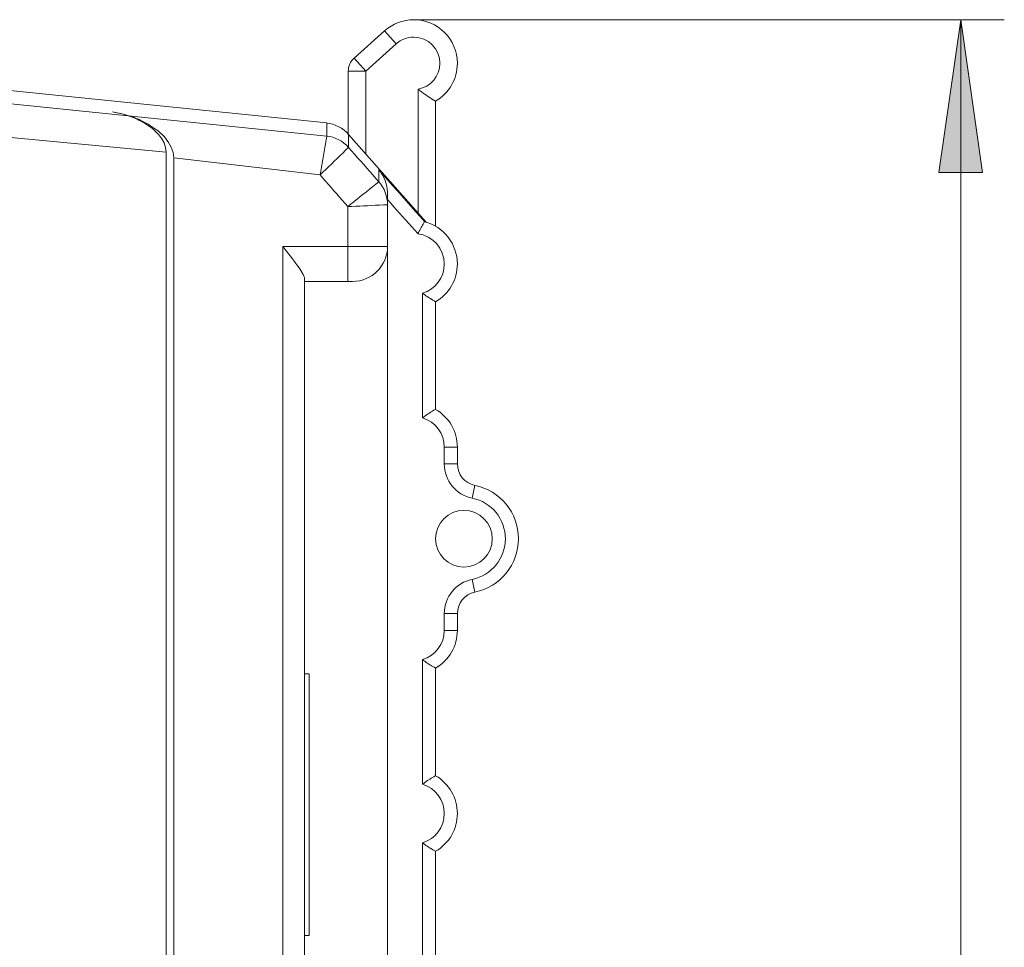
# Model space of a CAD drawing. Extents: x -214 to 826, y 28 to 764.
# Drawn here: x 33 to 112, y 654 to 729 of the extents above; entities that cross this region are included whole.
import ezdxf

# ---------------------------------------------------------------- set-up
doc = ezdxf.new("R2010")
doc.units = 0
doc.header["$MEASUREMENT"] = 0
doc.layers.add('Layer 1', color=7, linetype='Continuous')

# ---------------------------------------------------------------- blocks, each defined once
blk = doc.blocks.new('block 28')
at = {"layer": 'Layer 1', "lineweight": 0}
blk.add_lwpolyline([(108.768, 728.683), (110.516, 716.424), (107.016, 716.424), (108.768, 728.683)], dxfattribs=at)
blk = doc.blocks.new('block 29')
at = {"layer": 'Layer 1', "true_color": 0xffffff}
h = blk.add_hatch(color=7, dxfattribs=at)
h.dxf.hatch_style = 2
h.paths.add_polyline_path([(108.768, 728.683), (110.516, 716.424), (107.016, 716.424)])
at = {"layer": 'Layer 1', "lineweight": 0}
blk.add_lwpolyline([(108.768, 728.683), (110.516, 716.424), (107.016, 716.424), (108.768, 728.683), (108.768, 728.683)], dxfattribs=at)
blk = doc.blocks.new('block 30')
at = {"layer": 'Layer 1', "color": 7, "lineweight": 18, "true_color": 0xffffff}
blk.add_lwpolyline([(108.768, 728.683), (110.516, 716.424), (107.016, 716.424), (108.768, 728.683)], dxfattribs=at)
blk = doc.blocks.new('block 106')
at = {"layer": 'Layer 1', "color": 7, "lineweight": 18, "true_color": 0xffffff}
blk.add_lwpolyline([(63.465, 726.743), (62.532, 727.793)], dxfattribs=at)
blk = doc.blocks.new('block 107')
at = {"layer": 'Layer 1', "color": 7, "lineweight": 18, "true_color": 0xffffff}
blk.add_lwpolyline([(60.081, 725.596), (61.013, 724.555)], dxfattribs=at)
blk = doc.blocks.new('block 108')
at = {"layer": 'Layer 1', "color": 7, "lineweight": 18, "true_color": 0xffffff}
blk.add_lwpolyline([(61.013, 724.555), (59.613, 724.555)], dxfattribs=at)
blk = doc.blocks.new('block 109')
at = {"layer": 'Layer 1', "color": 7, "lineweight": 18, "true_color": 0xffffff}
blk.add_lwpolyline([(62.765, 710.473), (54.359, 710.473)], dxfattribs=at)
blk = doc.blocks.new('block 111')
at = {"layer": 'Layer 1', "color": 7, "lineweight": 18, "true_color": 0xffffff}
blk.add_lwpolyline([(67.319, 694.362), (68.369, 694.362)], dxfattribs=at)
blk = doc.blocks.new('block 112')
at = {"layer": 'Layer 1', "color": 7, "lineweight": 18, "true_color": 0xffffff}
blk.add_lwpolyline([(67.319, 693.01), (68.369, 693.01)], dxfattribs=at)
blk = doc.blocks.new('block 113')
at = {"layer": 'Layer 1', "color": 7, "lineweight": 18, "true_color": 0xffffff}
blk.add_lwpolyline([(67.319, 681.001), (68.369, 681.001)], dxfattribs=at)
blk = doc.blocks.new('block 114')
at = {"layer": 'Layer 1', "color": 7, "lineweight": 18, "true_color": 0xffffff}
blk.add_lwpolyline([(69.56, 683.745), (69.771, 682.717)], dxfattribs=at)
blk = doc.blocks.new('block 116')
at = {"layer": 'Layer 1', "color": 7, "lineweight": 18, "true_color": 0xffffff}
blk.add_lwpolyline([(68.369, 679.648), (67.319, 679.648)], dxfattribs=at)
blk = doc.blocks.new('block 118')
at = {"layer": 'Layer 1', "color": 7, "lineweight": 18, "true_color": 0xffffff}
blk.add_lwpolyline([(67.319, 693.01), (67.319, 694.362)], dxfattribs=at)
blk = doc.blocks.new('block 119')
at = {"layer": 'Layer 1', "color": 7, "lineweight": 18, "true_color": 0xffffff}
blk.add_lwpolyline([(67.319, 679.648), (67.319, 681.001)], dxfattribs=at)
blk = doc.blocks.new('block 120')
at = {"layer": 'Layer 1', "color": 7, "lineweight": 18, "true_color": 0xffffff}
blk.add_lwpolyline([(65.568, 696.711), (65.568, 706.719)], dxfattribs=at)
blk = doc.blocks.new('block 121')
at = {"layer": 'Layer 1', "color": 7, "lineweight": 18, "true_color": 0xffffff}
blk.add_lwpolyline([(65.568, 667.292), (65.568, 677.3)], dxfattribs=at)
blk = doc.blocks.new('block 122')
at = {"layer": 'Layer 1', "color": 7, "lineweight": 18, "true_color": 0xffffff}
blk.add_lwpolyline([(65.568, 652.578), (65.568, 662.59)], dxfattribs=at)
blk = doc.blocks.new('block 124')
at = {"layer": 'Layer 1', "color": 7, "lineweight": 18, "true_color": 0xffffff}
blk.add_lwpolyline([(65.217, 713.15), (65.217, 723.105)], dxfattribs=at)
blk = doc.blocks.new('block 126')
at = {"layer": 'Layer 1', "color": 7, "lineweight": 18, "true_color": 0xffffff}
blk.add_lwpolyline([(61.013, 724.555), (61.013, 717.91)], dxfattribs=at)
blk = doc.blocks.new('block 127')
at = {"layer": 'Layer 1', "color": 7, "lineweight": 18, "true_color": 0xffffff}
blk.add_lwpolyline([(59.579, 707.67), (59.579, 713.675)], dxfattribs=at)
blk = doc.blocks.new('block 128')
at = {"layer": 'Layer 1', "color": 7, "lineweight": 18, "true_color": 0xffffff}
blk.add_lwpolyline([(54.359, 565.825), (54.359, 710.473)], dxfattribs=at)
blk = doc.blocks.new('block 129')
at = {"layer": 'Layer 1', "color": 7, "lineweight": 18, "true_color": 0xffffff}
blk.add_lwpolyline([(69.56, 690.266), (69.771, 691.293)], dxfattribs=at)
blk = doc.blocks.new('block 143')
at = {"layer": 'Layer 1', "color": 7, "lineweight": 18, "true_color": 0xffffff}
blk.add_lwpolyline([(61.013, 724.555), (63.465, 726.743)], dxfattribs=at)
blk = doc.blocks.new('block 352')
at = {"layer": 'Layer 1', "color": 7, "lineweight": 18, "true_color": 0xffffff}
blk.add_open_spline([(65.217, 723.105), (66.226, 723.274), (66.968, 724.15), (66.968, 725.178), (66.968, 726.334), (66.026, 727.277), (64.867, 727.277), (64.351, 727.277), (63.851, 727.09), (63.465, 726.743)], degree=3, knots=[0, 0, 0, 0, 1, 1, 1, 2, 2, 2, 3, 3, 3, 3], dxfattribs=at)
blk = doc.blocks.new('block 353')
at = {"layer": 'Layer 1', "color": 7, "lineweight": 18, "true_color": 0xffffff}
blk.add_open_spline([(62.765, 713.826), (62.765, 714.507), (62.515, 715.165), (62.063, 715.672)], degree=3, dxfattribs=at)
blk = doc.blocks.new('block 354')
at = {"layer": 'Layer 1', "color": 7, "lineweight": 18, "true_color": 0xffffff}
blk.add_open_spline([(59.639, 718.426), (59.186, 718.933), (58.559, 719.262), (57.881, 719.342)], degree=3, dxfattribs=at)
blk = doc.blocks.new('block 355')
at = {"layer": 'Layer 1', "color": 7, "lineweight": 18, "true_color": 0xffffff}
blk.add_open_spline([(65.568, 706.719), (66.607, 707.026), (67.319, 707.982), (67.319, 709.067), (67.319, 710.299), (66.407, 711.336), (65.187, 711.496)], degree=3, knots=[0, 0, 0, 0, 1, 1, 1, 2, 2, 2, 2], dxfattribs=at)
blk = doc.blocks.new('block 356')
at = {"layer": 'Layer 1', "color": 7, "lineweight": 18, "true_color": 0xffffff}
blk.add_open_spline([(67.319, 694.362), (67.319, 695.443), (66.607, 696.404), (65.568, 696.711)], degree=3, dxfattribs=at)
blk = doc.blocks.new('block 357')
at = {"layer": 'Layer 1', "color": 7, "lineweight": 18, "true_color": 0xffffff}
blk.add_open_spline([(67.319, 693.01), (67.319, 691.68), (68.257, 690.532), (69.56, 690.266)], degree=3, dxfattribs=at)
blk = doc.blocks.new('block 359')
at = {"layer": 'Layer 1', "color": 7, "lineweight": 18, "true_color": 0xffffff}
blk.add_open_spline([(65.568, 662.59), (66.607, 662.902), (67.319, 663.858), (67.319, 664.939), (67.319, 666.024), (66.607, 666.98), (65.568, 667.292)], degree=3, knots=[0, 0, 0, 0, 1, 1, 1, 2, 2, 2, 2], dxfattribs=at)
blk = doc.blocks.new('block 360')
at = {"layer": 'Layer 1', "color": 7, "lineweight": 18, "true_color": 0xffffff}
blk.add_open_spline([(65.568, 677.3), (66.607, 677.611), (67.319, 678.567), (67.319, 679.648)], degree=3, dxfattribs=at)
blk = doc.blocks.new('block 361')
at = {"layer": 'Layer 1', "color": 7, "lineweight": 18, "true_color": 0xffffff}
blk.add_open_spline([(69.56, 683.745), (68.257, 683.478), (67.319, 682.33), (67.319, 681.001)], degree=3, dxfattribs=at)
blk = doc.blocks.new('block 362')
at = {"layer": 'Layer 1', "color": 7, "lineweight": 18, "true_color": 0xffffff}
blk.add_open_spline([(69.56, 683.745), (71.109, 684.061), (72.222, 685.426), (72.222, 687.005), (72.222, 688.584), (71.109, 689.95), (69.56, 690.266)], degree=3, knots=[0, 0, 0, 0, 1, 1, 1, 2, 2, 2, 2], dxfattribs=at)
blk = doc.blocks.new('block 377')
at = {"layer": 'Layer 1', "color": 7, "lineweight": 18, "true_color": 0xffffff}
blk.add_lwpolyline([(45.604, 717.581), (57.347, 716.219)], dxfattribs=at)
blk = doc.blocks.new('block 379')
at = {"layer": 'Layer 1', "color": 7, "lineweight": 18, "true_color": 0xffffff}
blk.add_lwpolyline([(44.998, 718.034), (21.455, 720.258)], dxfattribs=at)
blk = doc.blocks.new('block 380')
at = {"layer": 'Layer 1', "color": 7, "lineweight": 18, "true_color": 0xffffff}
blk.add_lwpolyline([(21.267, 723.069), (57.879, 719.342)], dxfattribs=at)
blk = doc.blocks.new('block 594')
at = {"layer": 'Layer 1', "color": 7, "lineweight": 18, "true_color": 0xffffff}
blk.add_lwpolyline([(64.867, 728.683), (112.269, 728.683)], dxfattribs=at)
blk = doc.blocks.new('block 595')
at = {"layer": 'Layer 1', "color": 7, "lineweight": 18, "true_color": 0xffffff}
blk.add_lwpolyline([(108.768, 383.703), (108.768, 728.683)], dxfattribs=at)
blk = doc.blocks.new('block 735')
at = {"layer": 'Layer 1', "color": 7, "lineweight": 18, "true_color": 0xffffff}
blk.add_lwpolyline([(60.081, 725.596), (62.532, 727.793)], dxfattribs=at)
blk = doc.blocks.new('block 849')
at = {"layer": 'Layer 1', "color": 7, "lineweight": 18, "true_color": 0xffffff}
blk.add_lwpolyline([(65.858, 712.43), (59.644, 719.467)], dxfattribs=at)
blk = doc.blocks.new('block 860')
at = {"layer": 'Layer 1', "color": 7, "lineweight": 18, "true_color": 0xffffff}
blk.add_lwpolyline([(59.964, 707.67), (56.112, 707.67)], dxfattribs=at)
blk = doc.blocks.new('block 861')
at = {"layer": 'Layer 1', "color": 7, "lineweight": 18, "true_color": 0xffffff}
blk.add_lwpolyline([(56.112, 676.148), (56.461, 676.148)], dxfattribs=at)
blk = doc.blocks.new('block 863')
at = {"layer": 'Layer 1', "color": 7, "lineweight": 18, "true_color": 0xffffff}
blk.add_lwpolyline([(56.112, 655.136), (56.461, 655.136)], dxfattribs=at)
blk = doc.blocks.new('block 866')
at = {"layer": 'Layer 1', "color": 7, "lineweight": 18, "true_color": 0xffffff}
blk.add_lwpolyline([(68.369, 693.01), (68.369, 694.362)], dxfattribs=at)
blk = doc.blocks.new('block 867')
at = {"layer": 'Layer 1', "color": 7, "lineweight": 18, "true_color": 0xffffff}
blk.add_lwpolyline([(68.369, 679.648), (68.369, 681.001)], dxfattribs=at)
blk = doc.blocks.new('block 868')
at = {"layer": 'Layer 1', "color": 7, "lineweight": 18, "true_color": 0xffffff}
blk.add_lwpolyline([(66.619, 697.391), (66.619, 706.034)], dxfattribs=at)
blk = doc.blocks.new('block 869')
at = {"layer": 'Layer 1', "color": 7, "lineweight": 18, "true_color": 0xffffff}
blk.add_lwpolyline([(66.619, 667.972), (66.619, 676.619)], dxfattribs=at)
blk = doc.blocks.new('block 870')
at = {"layer": 'Layer 1', "color": 7, "lineweight": 18, "true_color": 0xffffff}
blk.add_lwpolyline([(66.619, 653.263), (66.619, 661.91)], dxfattribs=at)
blk = doc.blocks.new('block 872')
at = {"layer": 'Layer 1', "color": 7, "lineweight": 18, "true_color": 0xffffff}
blk.add_lwpolyline([(66.619, 722.144), (66.619, 712.101)], dxfattribs=at)
blk = doc.blocks.new('block 873')
at = {"layer": 'Layer 1', "color": 7, "lineweight": 18, "true_color": 0xffffff}
blk.add_lwpolyline([(62.765, 513.29), (62.765, 714.734)], dxfattribs=at)
blk = doc.blocks.new('block 875')
at = {"layer": 'Layer 1', "color": 7, "lineweight": 18, "true_color": 0xffffff}
blk.add_lwpolyline([(59.613, 719.493), (59.613, 724.555)], dxfattribs=at)
blk = doc.blocks.new('block 877')
at = {"layer": 'Layer 1', "color": 7, "lineweight": 18, "true_color": 0xffffff}
blk.add_lwpolyline([(56.461, 655.136), (56.461, 676.148)], dxfattribs=at)
blk = doc.blocks.new('block 880')
at = {"layer": 'Layer 1', "color": 7, "lineweight": 18, "true_color": 0xffffff}
blk.add_lwpolyline([(56.112, 707.875), (56.112, 567.577)], dxfattribs=at)
blk = doc.blocks.new('block 885')
at = {"layer": 'Layer 1', "color": 7, "lineweight": 18, "true_color": 0xffffff}
blk.add_lwpolyline([(45.604, 717.581), (45.604, 469.068)], dxfattribs=at)
blk = doc.blocks.new('block 886')
at = {"layer": 'Layer 1', "color": 7, "lineweight": 18, "true_color": 0xffffff}
blk.add_lwpolyline([(44.998, 718.034), (44.998, 468.744)], dxfattribs=at)
blk = doc.blocks.new('block 1594')
at = {"layer": 'Layer 1', "color": 7, "lineweight": 18, "true_color": 0xffffff}
blk.add_lwpolyline([(57.886, 720.392), (21.934, 724.057)], dxfattribs=at)
blk = doc.blocks.new('block 1632')
at = {"layer": 'Layer 1', "color": 7, "lineweight": 18, "true_color": 0xffffff}
blk.add_open_spline([(60.081, 725.596), (59.784, 725.333), (59.613, 724.951), (59.613, 724.555)], degree=3, dxfattribs=at)
blk = doc.blocks.new('block 1633')
at = {"layer": 'Layer 1', "color": 7, "lineweight": 18, "true_color": 0xffffff}
blk.add_open_spline([(59.644, 719.467), (59.193, 719.974), (58.565, 720.307), (57.886, 720.387)], degree=3, dxfattribs=at)
blk = doc.blocks.new('block 1634')
at = {"layer": 'Layer 1', "color": 7, "lineweight": 18, "true_color": 0xffffff}
blk.add_open_spline([(59.964, 707.67), (61.511, 707.67), (62.765, 708.925), (62.765, 710.473)], degree=3, dxfattribs=at)
blk = doc.blocks.new('block 1635')
at = {"layer": 'Layer 1', "color": 7, "lineweight": 18, "true_color": 0xffffff}
blk.add_open_spline([(66.619, 722.144), (67.701, 722.771), (68.369, 723.928), (68.369, 725.178), (68.369, 727.113), (66.801, 728.678), (64.867, 728.678), (64.007, 728.678), (63.173, 728.362), (62.532, 727.789)], degree=3, knots=[0, 0, 0, 0, 1, 1, 1, 2, 2, 2, 3, 3, 3, 3], dxfattribs=at)
blk = doc.blocks.new('block 1636')
at = {"layer": 'Layer 1', "color": 7, "lineweight": 18, "true_color": 0xffffff}
blk.add_open_spline([(68.369, 693.01), (68.37, 692.178), (68.956, 691.462), (69.771, 691.293)], degree=3, dxfattribs=at)
blk = doc.blocks.new('block 1637')
at = {"layer": 'Layer 1', "color": 7, "lineweight": 18, "true_color": 0xffffff}
blk.add_open_spline([(66.619, 706.034), (67.701, 706.661), (68.369, 707.817), (68.369, 709.067), (68.369, 710.664), (67.286, 712.061), (65.739, 712.456)], degree=3, knots=[0, 0, 0, 0, 1, 1, 1, 2, 2, 2, 2], dxfattribs=at)
blk = doc.blocks.new('block 1638')
at = {"layer": 'Layer 1', "color": 7, "lineweight": 18, "true_color": 0xffffff}
blk.add_open_spline([(68.369, 694.362), (68.369, 695.612), (67.701, 696.768), (66.619, 697.396)], degree=3, dxfattribs=at)
blk = doc.blocks.new('block 1649')
at = {"layer": 'Layer 1', "color": 7, "lineweight": 18, "true_color": 0xffffff}
blk.add_open_spline([(69.771, 682.717), (68.956, 682.548), (68.37, 681.832), (68.37, 681.001)], degree=3, dxfattribs=at)
blk = doc.blocks.new('block 1650')
at = {"layer": 'Layer 1', "color": 7, "lineweight": 18, "true_color": 0xffffff}
blk.add_open_spline([(71.171, 687.005), (71.171, 688.264), (70.151, 689.283), (68.895, 689.283), (67.639, 689.283), (66.619, 688.264), (66.619, 687.005), (66.619, 685.751), (67.639, 684.728), (68.895, 684.728), (70.151, 684.728), (71.171, 685.751), (71.171, 687.005)], degree=3, knots=[0, 0, 0, 0, 1, 1, 1, 2, 2, 2, 3, 3, 3, 4, 4, 4, 4], dxfattribs=at)
blk = doc.blocks.new('block 1651')
at = {"layer": 'Layer 1', "color": 7, "lineweight": 18, "true_color": 0xffffff}
blk.add_open_spline([(66.619, 676.619), (67.701, 677.242), (68.369, 678.398), (68.369, 679.648)], degree=3, dxfattribs=at)
blk = doc.blocks.new('block 1653')
at = {"layer": 'Layer 1', "color": 7, "lineweight": 18, "true_color": 0xffffff}
blk.add_open_spline([(66.619, 661.91), (67.701, 662.533), (68.369, 663.689), (68.369, 664.939), (68.369, 666.189), (67.701, 667.35), (66.619, 667.972)], degree=3, knots=[0, 0, 0, 0, 1, 1, 1, 2, 2, 2, 2], dxfattribs=at)
blk = doc.blocks.new('block 1654')
at = {"layer": 'Layer 1', "color": 7, "lineweight": 18, "true_color": 0xffffff}
blk.add_open_spline([(69.771, 682.717), (71.809, 683.131), (73.273, 684.928), (73.273, 687.005), (73.273, 689.087), (71.809, 690.879), (69.771, 691.293)], degree=3, knots=[0, 0, 0, 0, 1, 1, 1, 2, 2, 2, 2], dxfattribs=at)
blk = doc.blocks.new('block 1975')
at = {"layer": 'Layer 1', "color": 7, "lineweight": 18, "true_color": 0xffffff}
blk.add_lwpolyline([(66.619, 722.144), (66.488, 722.224), (66.438, 722.251), (66.292, 722.34), (66.148, 722.429), (66.118, 722.456), (65.976, 722.545), (65.835, 722.642), (65.694, 722.74), (65.618, 722.794), (65.482, 722.891), (65.348, 722.998), (65.217, 723.105)], dxfattribs=at)
blk = doc.blocks.new('block 2017')
at = {"layer": 'Layer 1', "color": 7, "lineweight": 18, "true_color": 0xffffff}
blk.add_lwpolyline([(40.683, 721.29), (40.794, 721.263), (41.361, 721.148), (41.474, 721.112), (42.028, 720.943), (42.143, 720.899), (42.676, 720.685), (42.793, 720.623), (43.303, 720.347), (43.422, 720.276), (43.891, 719.938), (44.009, 719.84), (44.417, 719.431), (44.641, 719.128), (44.825, 718.79), (44.95, 718.426), (44.998, 718.034)], dxfattribs=at)
blk = doc.blocks.new('block 2020')
at = {"layer": 'Layer 1', "color": 7, "lineweight": 18, "true_color": 0xffffff}
blk.add_lwpolyline([(66.619, 667.972), (66.594, 667.959), (66.487, 667.897), (66.379, 667.83), (66.273, 667.768), (66.188, 667.714), (66.084, 667.648), (65.978, 667.581), (65.873, 667.51), (65.771, 667.439), (65.668, 667.363), (65.568, 667.292)], dxfattribs=at)
blk = doc.blocks.new('block 2021')
at = {"layer": 'Layer 1', "color": 7, "lineweight": 18, "true_color": 0xffffff}
blk.add_lwpolyline([(65.568, 662.59), (65.647, 662.533), (65.748, 662.457), (65.851, 662.386), (65.955, 662.319), (66.059, 662.248), (66.165, 662.181), (66.273, 662.114), (66.294, 662.101), (66.402, 662.034), (66.509, 661.972), (66.619, 661.91)], dxfattribs=at)
blk = doc.blocks.new('block 2022')
at = {"layer": 'Layer 1', "color": 7, "lineweight": 18, "true_color": 0xffffff}
blk.add_lwpolyline([(65.568, 677.3), (65.647, 677.242), (65.748, 677.166), (65.851, 677.095), (65.955, 677.028), (66.059, 676.957), (66.165, 676.891), (66.273, 676.824), (66.294, 676.81), (66.402, 676.744), (66.509, 676.682), (66.619, 676.619)], dxfattribs=at)
blk = doc.blocks.new('block 2023')
at = {"layer": 'Layer 1', "color": 7, "lineweight": 18, "true_color": 0xffffff}
blk.add_lwpolyline([(66.619, 697.391), (66.594, 697.382), (66.487, 697.316), (66.379, 697.253), (66.273, 697.187), (66.188, 697.133), (66.084, 697.067), (65.978, 697), (65.873, 696.929), (65.771, 696.857), (65.668, 696.782), (65.568, 696.711)], dxfattribs=at)
blk = doc.blocks.new('block 2026')
at = {"layer": 'Layer 1', "color": 7, "lineweight": 18, "true_color": 0xffffff}
blk.add_lwpolyline([(62.063, 715.668), (62.063, 716.629)], dxfattribs=at)
blk = doc.blocks.new('block 2030')
at = {"layer": 'Layer 1', "color": 7, "lineweight": 18, "true_color": 0xffffff}
blk.add_lwpolyline([(65.187, 711.505), (64.945, 711.772), (64.702, 712.047), (64.461, 712.323), (64.217, 712.599), (63.976, 712.875), (63.735, 713.142), (63.493, 713.417), (63.25, 713.693), (63.008, 713.969), (62.765, 714.245)], dxfattribs=at)
blk = doc.blocks.new('block 2031')
at = {"layer": 'Layer 1', "color": 7, "lineweight": 18, "true_color": 0xffffff}
blk.add_lwpolyline([(62.765, 714.734), (62.761, 714.867), (62.746, 715.072), (62.715, 715.276), (62.692, 715.383), (62.638, 715.579), (62.57, 715.775), (62.537, 715.855), (62.451, 716.042), (62.351, 716.228), (62.31, 716.291), (62.192, 716.46), (62.063, 716.629)], dxfattribs=at)
blk = doc.blocks.new('block 2032')
at = {"layer": 'Layer 1', "color": 7, "lineweight": 18, "true_color": 0xffffff}
blk.add_lwpolyline([(65.739, 712.465), (65.691, 712.376), (65.682, 712.368), (65.625, 712.27), (65.568, 712.181), (65.512, 712.083), (65.457, 711.985), (65.401, 711.887), (65.347, 711.789), (65.293, 711.691), (65.239, 711.603), (65.187, 711.505)], dxfattribs=at)
blk = doc.blocks.new('block 2033')
at = {"layer": 'Layer 1', "color": 7, "lineweight": 18, "true_color": 0xffffff}
blk.add_lwpolyline([(59.579, 713.675), (59.356, 713.933), (59.132, 714.182), (58.91, 714.44), (58.687, 714.689), (58.463, 714.947), (58.241, 715.196), (58.018, 715.454), (57.794, 715.704), (57.572, 715.962), (57.347, 716.219)], dxfattribs=at)
blk = doc.blocks.new('block 2035')
at = {"layer": 'Layer 1', "color": 7, "lineweight": 18, "true_color": 0xffffff}
blk.add_lwpolyline([(57.886, 720.392), (57.884, 720.285), (57.884, 719.974), (57.882, 719.867), (57.882, 719.653), (57.881, 719.555), (57.881, 719.342)], dxfattribs=at)
blk = doc.blocks.new('block 2041')
at = {"layer": 'Layer 1', "color": 7, "lineweight": 18, "true_color": 0xffffff}
blk.add_lwpolyline([(45.604, 717.581), (45.552, 718.025), (45.407, 718.443), (45.197, 718.826), (44.942, 719.173), (44.825, 719.306), (44.342, 719.751), (44.217, 719.849), (43.67, 720.223), (43.545, 720.294), (42.958, 720.596), (42.831, 720.659), (42.216, 720.899), (42.09, 720.943), (41.457, 721.121), (41.331, 721.157), (40.683, 721.29)], dxfattribs=at)
blk = doc.blocks.new('block 2044')
at = {"layer": 'Layer 1', "color": 7, "lineweight": 18, "true_color": 0xffffff}
blk.add_lwpolyline([(59.644, 719.467), (59.644, 719.36), (59.643, 719.253), (59.643, 719.048), (59.641, 718.942), (59.641, 718.63), (59.639, 718.524), (59.639, 718.426)], dxfattribs=at)
blk = doc.blocks.new('block 2045')
at = {"layer": 'Layer 1', "color": 7, "lineweight": 18, "true_color": 0xffffff}
blk.add_lwpolyline([(62.061, 715.668), (61.82, 715.944), (61.577, 716.219), (61.335, 716.495), (61.093, 716.771), (60.85, 717.047), (60.609, 717.323), (60.365, 717.598), (60.124, 717.874), (59.881, 718.15), (59.639, 718.426)], dxfattribs=at)
blk = doc.blocks.new('block 2054')
at = {"layer": 'Layer 1', "color": 7, "lineweight": 18, "true_color": 0xffffff}
blk.add_lwpolyline([(56.112, 707.875), (56.098, 707.973), (56.058, 708.089), (56.001, 708.213), (55.923, 708.356), (55.896, 708.4), (55.727, 708.667), (55.673, 708.747), (55.49, 709.005), (55.415, 709.112), (55.228, 709.361), (55.139, 709.476), (54.946, 709.725), (54.851, 709.85), (54.656, 710.099), (54.555, 710.224), (54.359, 710.473)], dxfattribs=at)
blk = doc.blocks.new('block 2055')
at = {"layer": 'Layer 1', "color": 7, "lineweight": 18, "true_color": 0xffffff}
blk.add_lwpolyline([(57.879, 719.342), (57.827, 719.031), (57.773, 718.719), (57.721, 718.408), (57.667, 718.088), (57.613, 717.776), (57.561, 717.465), (57.508, 717.154), (57.455, 716.842), (57.401, 716.531), (57.349, 716.219)], dxfattribs=at)
blk = doc.blocks.new('block 2056')
at = {"layer": 'Layer 1', "color": 7, "lineweight": 18, "true_color": 0xffffff}
blk.add_lwpolyline([(57.349, 716.219), (57.577, 716.433), (57.805, 716.655), (58.034, 716.878), (58.261, 717.091), (58.491, 717.314), (58.718, 717.536), (58.948, 717.759), (59.176, 717.972), (59.403, 718.194), (59.632, 718.417)], dxfattribs=at)
blk = doc.blocks.new('block 2057')
at = {"layer": 'Layer 1', "color": 7, "lineweight": 18, "true_color": 0xffffff}
blk.add_lwpolyline([(62.061, 715.668), (61.813, 715.463), (61.566, 715.268), (61.316, 715.072), (61.067, 714.867), (60.821, 714.672), (60.572, 714.476), (60.324, 714.271), (60.075, 714.076), (59.827, 713.88), (59.579, 713.675)], dxfattribs=at)
blk = doc.blocks.new('block 2058')
at = {"layer": 'Layer 1', "color": 7, "lineweight": 18, "true_color": 0xffffff}
blk.add_lwpolyline([(59.579, 713.675), (59.897, 713.693), (60.214, 713.702), (60.532, 713.72), (60.848, 713.737), (61.168, 713.746), (61.486, 713.764), (61.803, 713.782), (62.122, 713.791), (62.438, 713.809), (62.756, 713.818)], dxfattribs=at)
blk = doc.blocks.new('block 2059')
at = {"layer": 'Layer 1', "color": 7, "lineweight": 18, "true_color": 0xffffff}
blk.add_lwpolyline([(65.739, 712.465), (65.371, 712.875), (65.005, 713.293), (64.638, 713.711), (64.27, 714.129), (63.901, 714.547), (63.535, 714.956), (63.166, 715.374), (62.798, 715.792), (62.431, 716.211), (62.063, 716.629)], dxfattribs=at)
blk = doc.blocks.new('block 2060')
at = {"layer": 'Layer 1', "color": 7, "lineweight": 18, "true_color": 0xffffff}
blk.add_lwpolyline([(65.568, 706.719), (65.647, 706.665), (65.748, 706.585), (65.851, 706.514), (65.955, 706.443), (66.059, 706.381), (66.165, 706.309), (66.273, 706.247), (66.294, 706.229), (66.402, 706.167), (66.509, 706.096), (66.619, 706.034)], dxfattribs=at)

msp = doc.modelspace()

# ---------------------------------------------------------------- block references
at = {"layer": 'Layer 1'}
for name in ['block 1635', 'block 594', 'block 28', 'block 29', 'block 30', 'block 595', 'block 735', 'block 106', 'block 352', 'block 143', 'block 1632', 'block 107', 'block 1594', 'block 108', 'block 875', 'block 126', 'block 380', 'block 124', 'block 1975', 'block 872', 'block 2017', 'block 2041', 'block 379', 'block 2035', 'block 1633', 'block 2055', 'block 354', 'block 2044', 'block 849', 'block 2056', 'block 2045', 'block 886', 'block 377', 'block 885', 'block 2033', 'block 2026', 'block 2031', 'block 2059', 'block 2057', 'block 353', 'block 873', 'block 2058', 'block 127', 'block 2030', 'block 2032', 'block 1637', 'block 355', 'block 109', 'block 128', 'block 2054', 'block 1634', 'block 880', 'block 860', 'block 120', 'block 2060', 'block 868', 'block 2023', 'block 1638', 'block 356', 'block 111', 'block 118', 'block 866', 'block 112', 'block 357', 'block 1636', 'block 129', 'block 1654', 'block 362', 'block 1650', 'block 361', 'block 114', 'block 1649', 'block 113', 'block 119', 'block 867', 'block 360', 'block 1651', 'block 116', 'block 121', 'block 2022', 'block 869', 'block 861', 'block 877', 'block 2020', 'block 1653', 'block 359', 'block 122', 'block 2021', 'block 870', 'block 863']:
    msp.add_blockref(name, (0, 0), dxfattribs=at)

doc.saveas('drawing.dxf')
